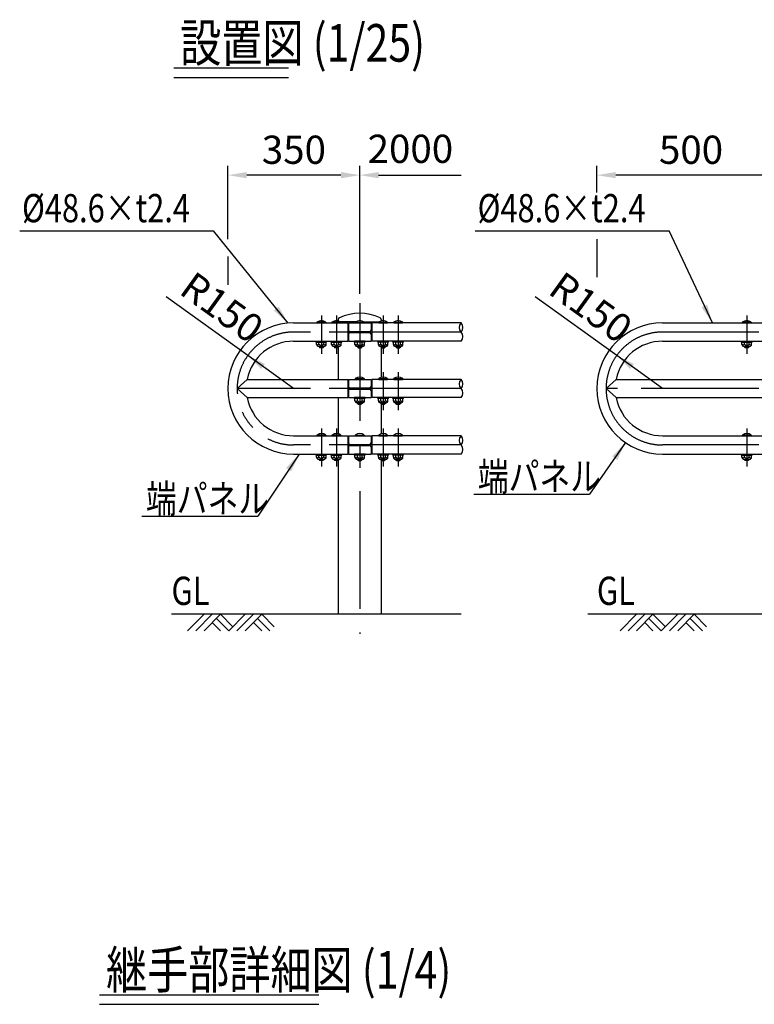
# Model space of a CAD drawing. Units: millimetres. Extents: x 256 to 9199, y 207 to 6633.
# Drawn here: x 256 to 2207, y 3655 to 6271 of the extents above; entities that cross this region are included whole.
import ezdxf

# ---------------------------------------------------------------- set-up
doc = ezdxf.new("R2010")
doc.units = ezdxf.units.MM
doc.header["$LTSCALE"] = 250
doc.header["$PDMODE"] = 33
doc.header["$PDSIZE"] = 5
doc.linetypes.add('CENTER', pattern=[2, 1.25, -0.25, 0.25, -0.25])
for name, color, linetype in [('CENTER', 3, 'CENTER'), ('HATCH', 2, 'Continuous'), ('MOJI', 6, 'Continuous'), ('MOJI2', 1, 'Continuous'), ('SJC', 1, 'Continuous'), ('SJC2', 7, 'Continuous'), ('SUNPOU', 4, 'Continuous')]:
    doc.layers.add(name, color=color, linetype=linetype)
doc.styles.add('EXT08', font='ROMANS', dxfattribs={"width": 0.8, "bigfont": 'EXTFONT'})
doc.styles.get("Standard").update_dxf_attribs({"font": 'arial.ttf'})
doc.dimstyles.new('SJC', dxfattribs={"dimtxt": 0.18, "dimasz": 0.18, "dimexe": 0.18, "dimexo": 0.0625, "dimgap": 0.09, "dimtad": 0, "dimtih": 1, "dimtoh": 1, "dimdec": 4, "dimzin": 0, "dimdsep": 46, "dimtxsty": 'Standard', "dimcen": 0.09, "dimadec": 0, "dimazin": 0, "dimtfac": 1, "dimtdec": 4, "dimtofl": 0, "dimtmove": 0, "dimatfit": 3, "dimfxl": 1, "dimtolj": 1, "dimtzin": 0, "dimarcsym": 0})

# ---------------------------------------------------------------- blocks, each defined once
blk = doc.blocks.new('*D51')
at = {"layer": 'DEFPOINTS', "color": 0}
for p in [(1789.2, 5858.4), (1789.2, 5786.9), (2289.2, 5518.3)]:
    blk.add_point(p, dxfattribs=at)
at = {"layer": 'SUNPOU', "lineweight": -2}
for p, q in [((1789.2, 5811.9), (1789.2, 5883.4)), ((2289.2, 5543.3), (2289.2, 5883.4)), ((2239.2, 5858.4), (1839.2, 5858.4))]:
    blk.add_line(p, q, dxfattribs=at)
at = {"layer": 'SUNPOU'}
for points in [[(1839.2, 5866.7), (1839.2, 5850.1), (1789.2, 5858.4)], [(2239.2, 5866.7), (2239.2, 5850.1), (2289.2, 5858.4)]]:
    blk.add_solid(points, dxfattribs=at)
at = {"layer": 'SUNPOU', "insert": (2039.2, 5925.9), "char_height": 75, "attachment_point": 5, "style": 'EXT08'}
blk.add_mtext('\\A1;500', dxfattribs=at)
blk = doc.blocks.new('*D52')
at = {"layer": 'DEFPOINTS', "color": 0}
for p in [(809.4, 5858.4), (809.4, 5663.1), (1159.4, 5518.3)]:
    blk.add_point(p, dxfattribs=at)
at = {"layer": 'SUNPOU', "lineweight": -2}
for p, q in [((809.4, 5688.1), (809.4, 5883.4)), ((1159.4, 5543.3), (1159.4, 5883.4)), ((1109.4, 5858.4), (859.4, 5858.4))]:
    blk.add_line(p, q, dxfattribs=at)
at = {"layer": 'SUNPOU'}
for points in [[(859.4, 5866.7), (859.4, 5850.1), (809.4, 5858.4)], [(1109.4, 5866.7), (1109.4, 5850.1), (1159.4, 5858.4)]]:
    blk.add_solid(points, dxfattribs=at)
at = {"layer": 'SUNPOU', "insert": (984.4, 5925.9), "char_height": 75, "attachment_point": 5, "style": 'EXT08'}
blk.add_mtext('\\A1;350', dxfattribs=at)
blk = doc.blocks.new('*D53')
at = {"layer": 'DEFPOINTS', "color": 0}
for p in [(1428.4, 5858.4), (1159.4, 5518.3), (1428.4, 5465.8)]:
    blk.add_point(p, dxfattribs=at)
at = {"layer": 'SUNPOU', "color": 0, "lineweight": -2}
for p, q in [((1159.4, 5543.3), (1159.4, 5883.4)), ((1209.4, 5858.4), (1428.4, 5858.4))]:
    blk.add_line(p, q, dxfattribs=at)
at = {"layer": 'SUNPOU', "color": 0}
blk.add_solid([(1209.4, 5866.7), (1209.4, 5850.1), (1159.4, 5858.4)], dxfattribs=at)
at = {"layer": 'SUNPOU', "color": 0, "insert": (1293.9, 5928.4), "char_height": 75, "attachment_point": 5, "style": 'EXT08'}
blk.add_mtext('\\A1;2000', dxfattribs=at)
blk = doc.blocks.new('_None')
blk = doc.blocks.new('B0070019')
at = {"layer": 'HATCH'}
for p, q in [((-157.5, -35), (-122.5, 0)), ((-140, -35), (-105, 0)), ((-122.5, -35), (-87.5, 0)), ((-61.25, -26.25), (-87.5, 0)), ((-70, -35), (-35, 0)), ((-52.5, -35), (-17.5, 0)), ((-35, -35), (0, 0)), ((26.25, -26.25), (0, 0)), ((-87.5, -35), (-105, -17.5)), ((-70, -35), (-96.25, -8.75)), ((0, -35), (-17.5, -17.5)), ((17.5, -35), (-8.75, -8.75))]:
    blk.add_line(p, q, dxfattribs=at)

msp = doc.modelspace()

# ---------------------------------------------------------------- linework, layer by layer
at = {"layer": 'CENTER'}
for p, q in [((1159.395, 5518.277), (1159.395, 4639.235)), ((1057.395, 5485.161), (1057.395, 5384.01)), ((1097.395, 5485.161), (1097.395, 5384.01)), ((1221.395, 5485.161), (1221.395, 5384.01)), ((1261.395, 5485.161), (1261.395, 5384.01)), ((1261.395, 5479.462), (1261.395, 5454.716)), ((2187.2, 5485.161), (2187.2, 5384.01)), ((6718.984, 5441.457), (1963.5, 5441.457)), ((1221.395, 5335.161), (1221.395, 5234.01)), ((1261.395, 5335.161), (1261.395, 5234.01)), ((1261.395, 5329.462), (1261.395, 5304.716)), ((833.695, 5291.457), (833.695, 5291.457)), ((6718.984, 5291.457), (1813.5, 5291.457)), ((1813.5, 5291.457), (1813.5, 5291.457)), ((1057.395, 5185.161), (1057.395, 5084.01)), ((1097.395, 5185.161), (1097.395, 5084.01)), ((1221.395, 5185.161), (1221.395, 5084.01)), ((1261.395, 5185.161), (1261.395, 5084.01)), ((2187.2, 5185.161), (2187.2, 5084.01)), ((1261.395, 5179.462), (1261.395, 5154.716)), ((6718.984, 5141.457), (1963.5, 5141.457))]:
    msp.add_line(p, q, dxfattribs=at)
at = {"layer": 'CENTER', "ltscale": 0.8}
for p, q in [((1428.407, 5441.457), (983.695, 5441.457)), ((1428.407, 5291.457), (833.855, 5291.457)), ((1428.407, 5141.457), (983.695, 5141.457))]:
    msp.add_line(p, q, dxfattribs=at)
msp.add_arc((983.695, 5291.457), 150, 90, 270, dxfattribs=at)
at = {"layer": 'CENTER'}
for start, end in [(90, 180), (180, 270)]:
    msp.add_arc((1963.5, 5291.457), 150, start, end, dxfattribs=at)
at = {"layer": 'MOJI'}
for p, q in [((256.215, 5710.536), (771.134, 5710.536)), ((1466.132, 5710.536), (1981.051, 5710.536)), ((1461.915, 5011.028), (1769.679, 5011.028)), ((580.5, 4952.031), (888.265, 4952.031))]:
    msp.add_line(p, q, dxfattribs=at)
at = {"layer": 'MOJI2'}
for p, q in [((665.36, 6143.19), (970.038, 6143.19)), ((665.36, 6118.19), (970.038, 6118.19)), ((468.329, 3680.236), (1051.025, 3680.236)), ((468.329, 3655.236), (1051.025, 3655.236))]:
    msp.add_line(p, q, dxfattribs=at)
at = {"layer": 'SJC'}
for p, q in [((1102.395, 5474.652), (1102.395, 5471.122)), ((1148.859, 5468.757), (1107.931, 5468.757)), ((1169.931, 5468.757), (1210.859, 5468.757)), ((1216.395, 5474.652), (1216.395, 5471.122)), ((983.695, 5465.757), (1127.395, 5465.757)), ((1045.395, 5467.757), (1045.595, 5465.757)), ((1069.395, 5467.757), (1045.395, 5467.757)), ((1069.195, 5465.757), (1045.595, 5465.757)), ((1069.395, 5467.757), (1069.195, 5465.757)), ((1085.395, 5467.757), (1085.595, 5465.757)), ((1109.395, 5467.757), (1085.395, 5467.757)), ((1109.195, 5465.757), (1085.595, 5465.757)), ((1109.395, 5467.757), (1109.195, 5465.757)), ((1127.395, 5465.757), (1127.395, 5417.157)), ((1129.395, 5461.457), (1127.395, 5461.457)), ((1127.395, 5461.457), (1129.395, 5461.457)), ((1129.395, 5465.757), (1129.395, 5446.957)), ((1129.395, 5465.757), (1189.395, 5465.757)), ((1133.395, 5442.957), (1185.395, 5442.957)), ((1147.395, 5467.757), (1147.595, 5465.757)), ((1147.395, 5467.757), (1171.395, 5467.757)), ((1147.595, 5465.757), (1171.195, 5465.757)), ((1171.395, 5467.757), (1171.195, 5465.757)), ((1189.395, 5465.757), (1189.395, 5446.957)), ((1189.395, 5460.357), (1191.395, 5460.357)), ((1428.407, 5465.757), (1191.395, 5465.757)), ((1191.395, 5465.757), (1191.395, 5417.157)), ((1191.395, 5465.757), (1191.395, 5417.157)), ((1209.395, 5467.757), (1209.595, 5465.757)), ((1209.395, 5467.757), (1233.395, 5467.757)), ((1209.595, 5465.757), (1233.195, 5465.757)), ((1233.395, 5467.757), (1233.195, 5465.757)), ((1249.395, 5467.757), (1249.595, 5465.757)), ((1249.395, 5467.757), (1273.395, 5467.757)), ((1249.595, 5465.757), (1273.195, 5465.757)), ((1273.395, 5467.757), (1273.195, 5465.757)), ((1963.5, 5465.757), (2257.2, 5465.757)), ((2175.2, 5467.757), (2175.4, 5465.757)), ((2199.2, 5467.757), (2175.2, 5467.757)), ((2199, 5465.757), (2175.4, 5465.757)), ((2199.2, 5467.757), (2199, 5465.757)), ((983.695, 5417.157), (1127.395, 5417.157)), ((1043.395, 5414.657), (1043.395, 5417.157)), ((1043.395, 5417.157), (1071.395, 5417.157)), ((1071.395, 5414.657), (1071.395, 5417.157)), ((1083.395, 5414.657), (1083.395, 5417.157)), ((1083.395, 5417.157), (1111.395, 5417.157)), ((1111.395, 5414.657), (1111.395, 5417.157)), ((1127.395, 5421.457), (1129.395, 5421.457)), ((1129.395, 5435.957), (1129.395, 5417.157)), ((1129.395, 5417.157), (1189.395, 5417.157)), ((1133.395, 5439.957), (1185.395, 5439.957)), ((1145.395, 5414.657), (1145.395, 5417.157)), ((1173.395, 5417.157), (1145.395, 5417.157)), ((1173.395, 5414.657), (1173.395, 5417.157)), ((1189.395, 5435.957), (1189.395, 5417.157)), ((1189.395, 5420.357), (1191.395, 5420.357)), ((1428.407, 5417.157), (1191.395, 5417.157)), ((1207.395, 5414.657), (1207.395, 5417.157)), ((1235.395, 5417.157), (1207.395, 5417.157)), ((1235.395, 5414.657), (1235.395, 5417.157)), ((1247.395, 5414.657), (1247.395, 5417.157)), ((1275.395, 5417.157), (1247.395, 5417.157)), ((1275.395, 5414.657), (1275.395, 5417.157)), ((1963.5, 5417.157), (2257.2, 5417.157)), ((2173.2, 5414.657), (2173.2, 5417.157)), ((2173.2, 5417.157), (2201.2, 5417.157)), ((2201.2, 5414.657), (2201.2, 5417.157)), ((1043.395, 5414.657), (1071.395, 5414.657)), ((1044.693, 5408.657), (1044.693, 5414.657)), ((1049.693, 5403.657), (1065.097, 5403.657)), ((1050.395, 5403.657), (1050.395, 5402.757)), ((1050.395, 5402.757), (1053.395, 5399.757)), ((1051.044, 5409.657), (1051.044, 5414.657)), ((1061.395, 5399.757), (1053.395, 5399.757)), ((1064.395, 5402.757), (1061.395, 5399.757)), ((1063.746, 5409.657), (1063.746, 5414.657)), ((1064.395, 5403.657), (1064.395, 5402.757)), ((1070.097, 5408.657), (1070.097, 5414.657)), ((1083.395, 5414.657), (1111.395, 5414.657)), ((1084.693, 5408.657), (1084.693, 5414.657)), ((1089.693, 5403.657), (1105.097, 5403.657)), ((1090.395, 5403.657), (1090.395, 5402.757)), ((1090.395, 5402.757), (1093.395, 5399.757)), ((1091.044, 5409.657), (1091.044, 5414.657)), ((1101.395, 5399.757), (1093.395, 5399.757)), ((1104.395, 5402.757), (1101.395, 5399.757)), ((1102.245, 5400.607), (1102.245, 5315.757)), ((1103.746, 5409.657), (1103.746, 5414.657)), ((1104.395, 5403.657), (1104.395, 5402.757)), ((1110.097, 5408.657), (1110.097, 5414.657)), ((1173.395, 5414.657), (1145.395, 5414.657)), ((1146.693, 5408.657), (1146.693, 5414.657)), ((1167.097, 5403.657), (1151.693, 5403.657)), ((1152.395, 5403.657), (1152.395, 5402.757)), ((1152.395, 5402.757), (1155.395, 5399.757)), ((1153.044, 5409.657), (1153.044, 5414.657)), ((1155.395, 5399.757), (1163.395, 5399.757)), ((1166.395, 5402.757), (1163.395, 5399.757)), ((1165.746, 5409.657), (1165.746, 5414.657)), ((1166.395, 5403.657), (1166.395, 5402.757)), ((1172.097, 5408.657), (1172.097, 5414.657)), ((1235.395, 5414.657), (1207.395, 5414.657)), ((1208.693, 5408.657), (1208.693, 5414.657)), ((1229.097, 5403.657), (1213.693, 5403.657)), ((1214.395, 5403.657), (1214.395, 5402.757)), ((1214.395, 5402.757), (1217.395, 5399.757)), ((1215.044, 5409.657), (1215.044, 5414.657)), ((1216.545, 5400.607), (1216.545, 5321.16)), ((1217.395, 5399.757), (1225.395, 5399.757)), ((1228.395, 5402.757), (1225.395, 5399.757)), ((1227.746, 5409.657), (1227.746, 5414.657)), ((1228.395, 5403.657), (1228.395, 5402.757)), ((1234.097, 5408.657), (1234.097, 5414.657)), ((1275.395, 5414.657), (1247.395, 5414.657)), ((1248.693, 5408.657), (1248.693, 5414.657)), ((1269.097, 5403.657), (1253.693, 5403.657)), ((1254.395, 5403.657), (1254.395, 5402.757)), ((1254.395, 5402.757), (1257.395, 5399.757)), ((1255.044, 5409.657), (1255.044, 5414.657)), ((1257.395, 5399.757), (1265.395, 5399.757)), ((1268.395, 5402.757), (1265.395, 5399.757)), ((1267.746, 5409.657), (1267.746, 5414.657)), ((1268.395, 5403.657), (1268.395, 5402.757)), ((1274.097, 5408.657), (1274.097, 5414.657)), ((2173.2, 5414.657), (2201.2, 5414.657)), ((2174.498, 5408.657), (2174.498, 5414.657)), ((2179.498, 5403.657), (2194.902, 5403.657)), ((2180.2, 5403.657), (2180.2, 5402.757)), ((2180.2, 5402.757), (2183.2, 5399.757)), ((2180.849, 5409.657), (2180.849, 5414.657)), ((2191.2, 5399.757), (2183.2, 5399.757)), ((2194.2, 5402.757), (2191.2, 5399.757)), ((2193.551, 5409.657), (2193.551, 5414.657)), ((2194.2, 5403.657), (2194.2, 5402.757)), ((2199.902, 5408.657), (2199.902, 5414.657)), ((860.366, 5315.757), (833.855, 5291.457)), ((860.366, 5315.757), (1127.395, 5315.757)), ((1127.395, 5315.757), (1127.395, 5267.157)), ((1127.395, 5311.457), (1129.395, 5311.457)), ((1129.395, 5311.457), (1127.395, 5311.457)), ((1129.395, 5315.757), (1129.395, 5296.957)), ((1129.395, 5315.757), (1189.395, 5315.757)), ((1147.395, 5317.757), (1147.595, 5315.757)), ((1147.395, 5317.757), (1171.395, 5317.757)), ((1147.595, 5315.757), (1171.195, 5315.757)), ((1171.395, 5317.757), (1171.195, 5315.757)), ((1189.395, 5315.757), (1189.395, 5296.957)), ((1428.407, 5315.757), (1191.395, 5315.757)), ((1191.395, 5315.757), (1191.395, 5267.157)), ((1191.395, 5315.757), (1191.395, 5267.157)), ((1209.395, 5317.757), (1209.595, 5315.757)), ((1209.395, 5317.757), (1233.395, 5317.757)), ((1209.595, 5315.757), (1233.195, 5315.757)), ((1233.395, 5317.757), (1233.195, 5315.757)), ((1249.395, 5317.757), (1249.595, 5315.757)), ((1249.395, 5317.757), (1273.395, 5317.757)), ((1249.595, 5315.757), (1273.195, 5315.757)), ((1273.395, 5317.757), (1273.195, 5315.757)), ((1840.171, 5315.757), (1813.66, 5291.457)), ((1840.171, 5315.757), (2257.2, 5315.757)), ((860.366, 5267.157), (833.855, 5291.457)), ((1129.395, 5285.957), (1129.395, 5267.157)), ((1133.395, 5292.957), (1185.395, 5292.957)), ((1133.395, 5289.957), (1185.395, 5289.957)), ((1189.395, 5310.357), (1191.395, 5310.357)), ((1189.395, 5285.957), (1189.395, 5267.157)), ((1840.171, 5267.157), (1813.66, 5291.457)), ((860.366, 5267.157), (1127.395, 5267.157)), ((1102.245, 5267.157), (1102.245, 5171.16)), ((1127.395, 5271.457), (1129.395, 5271.457)), ((1129.395, 5267.157), (1189.395, 5267.157)), ((1145.395, 5264.657), (1145.395, 5267.157)), ((1173.395, 5267.157), (1145.395, 5267.157)), ((1173.395, 5264.657), (1145.395, 5264.657)), ((1146.693, 5258.657), (1146.693, 5264.657)), ((1153.044, 5259.657), (1153.044, 5264.657)), ((1165.746, 5259.657), (1165.746, 5264.657)), ((1172.097, 5258.657), (1172.097, 5264.657)), ((1173.395, 5264.657), (1173.395, 5267.157)), ((1189.395, 5270.357), (1191.395, 5270.357)), ((1428.407, 5267.157), (1191.395, 5267.157)), ((1207.395, 5264.657), (1207.395, 5267.157)), ((1235.395, 5267.157), (1207.395, 5267.157)), ((1235.395, 5264.657), (1207.395, 5264.657)), ((1208.693, 5258.657), (1208.693, 5264.657)), ((1215.044, 5259.657), (1215.044, 5264.657)), ((1227.746, 5259.657), (1227.746, 5264.657)), ((1234.097, 5258.657), (1234.097, 5264.657)), ((1235.395, 5264.657), (1235.395, 5267.157)), ((1247.395, 5264.657), (1247.395, 5267.157)), ((1275.395, 5267.157), (1247.395, 5267.157)), ((1275.395, 5264.657), (1247.395, 5264.657)), ((1248.693, 5258.657), (1248.693, 5264.657)), ((1255.044, 5259.657), (1255.044, 5264.657)), ((1267.746, 5259.657), (1267.746, 5264.657)), ((1274.097, 5258.657), (1274.097, 5264.657)), ((1275.395, 5264.657), (1275.395, 5267.157)), ((1840.171, 5267.157), (2257.2, 5267.157)), ((1167.097, 5253.657), (1151.693, 5253.657)), ((1152.395, 5253.657), (1152.395, 5252.757)), ((1152.395, 5252.757), (1155.395, 5249.757)), ((1155.395, 5249.757), (1163.395, 5249.757)), ((1166.395, 5252.757), (1163.395, 5249.757)), ((1166.395, 5253.657), (1166.395, 5252.757)), ((1229.097, 5253.657), (1213.693, 5253.657)), ((1214.395, 5253.657), (1214.395, 5252.757)), ((1214.395, 5252.757), (1217.395, 5249.757)), ((1216.545, 5250.607), (1216.545, 5171.16)), ((1217.395, 5249.757), (1225.395, 5249.757)), ((1228.395, 5252.757), (1225.395, 5249.757)), ((1228.395, 5253.657), (1228.395, 5252.757)), ((1269.097, 5253.657), (1253.693, 5253.657)), ((1254.395, 5253.657), (1254.395, 5252.757)), ((1254.395, 5252.757), (1257.395, 5249.757)), ((1257.395, 5249.757), (1265.395, 5249.757)), ((1268.395, 5252.757), (1265.395, 5249.757)), ((1268.395, 5253.657), (1268.395, 5252.757)), ((983.695, 5165.757), (1127.395, 5165.757)), ((1045.395, 5167.757), (1045.595, 5165.757)), ((1069.395, 5167.757), (1045.395, 5167.757)), ((1069.195, 5165.757), (1045.595, 5165.757)), ((1069.395, 5167.757), (1069.195, 5165.757)), ((1085.395, 5167.757), (1085.595, 5165.757)), ((1109.395, 5167.757), (1085.395, 5167.757)), ((1109.195, 5165.757), (1085.595, 5165.757)), ((1109.395, 5167.757), (1109.195, 5165.757)), ((1126.795, 5165.857), (1126.795, 5165.757)), ((1127.395, 5165.757), (1127.395, 5117.157)), ((1129.395, 5161.457), (1127.395, 5161.457)), ((1127.395, 5161.457), (1129.395, 5161.457)), ((1129.395, 5165.757), (1189.395, 5165.757)), ((1129.395, 5165.757), (1129.395, 5146.957)), ((1147.395, 5167.757), (1147.595, 5165.757)), ((1147.395, 5167.757), (1171.395, 5167.757)), ((1147.595, 5165.757), (1171.195, 5165.757)), ((1171.395, 5167.757), (1171.195, 5165.757)), ((1189.395, 5165.757), (1189.395, 5146.957)), ((1189.395, 5160.357), (1191.395, 5160.357)), ((1428.407, 5165.757), (1191.395, 5165.757)), ((1191.395, 5165.757), (1191.395, 5117.157)), ((1191.395, 5165.757), (1191.395, 5117.157)), ((1209.395, 5167.757), (1209.595, 5165.757)), ((1209.395, 5167.757), (1233.395, 5167.757)), ((1209.595, 5165.757), (1233.195, 5165.757)), ((1233.395, 5167.757), (1233.195, 5165.757)), ((1249.395, 5167.757), (1249.595, 5165.757)), ((1249.395, 5167.757), (1273.395, 5167.757)), ((1249.595, 5165.757), (1273.195, 5165.757)), ((1273.395, 5167.757), (1273.195, 5165.757)), ((1963.5, 5165.757), (2257.2, 5165.757)), ((2175.2, 5167.757), (2175.4, 5165.757)), ((2199.2, 5167.757), (2175.2, 5167.757)), ((2199, 5165.757), (2175.4, 5165.757)), ((2199.2, 5167.757), (2199, 5165.757)), ((1129.395, 5135.957), (1129.395, 5117.157)), ((1133.395, 5142.957), (1185.395, 5142.957)), ((1133.395, 5139.957), (1185.395, 5139.957)), ((1189.395, 5135.957), (1189.395, 5117.157)), ((983.695, 5117.157), (1127.395, 5117.157)), ((1043.395, 5114.657), (1043.395, 5117.157)), ((1043.395, 5117.157), (1071.395, 5117.157)), ((1043.395, 5114.657), (1071.395, 5114.657)), ((1044.693, 5108.657), (1044.693, 5114.657)), ((1049.693, 5103.657), (1065.097, 5103.657)), ((1050.395, 5103.657), (1050.395, 5102.757)), ((1050.395, 5102.757), (1053.395, 5099.757)), ((1051.044, 5109.657), (1051.044, 5114.657)), ((1064.395, 5102.757), (1061.395, 5099.757)), ((1063.746, 5109.657), (1063.746, 5114.657)), ((1064.395, 5103.657), (1064.395, 5102.757)), ((1070.097, 5108.657), (1070.097, 5114.657)), ((1071.395, 5114.657), (1071.395, 5117.157)), ((1083.395, 5114.657), (1083.395, 5117.157)), ((1083.395, 5117.157), (1111.395, 5117.157)), ((1083.395, 5114.657), (1111.395, 5114.657)), ((1084.693, 5108.657), (1084.693, 5114.657)), ((1089.693, 5103.657), (1105.097, 5103.657)), ((1090.395, 5103.657), (1090.395, 5102.757)), ((1090.395, 5102.757), (1093.395, 5099.757)), ((1091.044, 5109.657), (1091.044, 5114.657)), ((1104.395, 5102.757), (1101.395, 5099.757)), ((1103.746, 5109.657), (1103.746, 5114.657)), ((1104.395, 5103.657), (1104.395, 5102.757)), ((1110.097, 5108.657), (1110.097, 5114.657)), ((1111.395, 5114.657), (1111.395, 5117.157)), ((1127.395, 5121.457), (1129.395, 5121.457)), ((1129.395, 5117.157), (1189.395, 5117.157)), ((1145.395, 5114.657), (1145.395, 5117.157)), ((1173.395, 5117.157), (1145.395, 5117.157)), ((1173.395, 5114.657), (1145.395, 5114.657)), ((1146.693, 5108.657), (1146.693, 5114.657)), ((1167.097, 5103.657), (1151.693, 5103.657)), ((1152.395, 5103.657), (1152.395, 5102.757)), ((1152.395, 5102.757), (1155.395, 5099.757)), ((1153.044, 5109.657), (1153.044, 5114.657)), ((1166.395, 5102.757), (1163.395, 5099.757)), ((1165.746, 5109.657), (1165.746, 5114.657)), ((1166.395, 5103.657), (1166.395, 5102.757)), ((1172.097, 5108.657), (1172.097, 5114.657)), ((1173.395, 5114.657), (1173.395, 5117.157)), ((1189.395, 5120.357), (1191.395, 5120.357)), ((1428.407, 5117.157), (1191.395, 5117.157)), ((1207.395, 5114.657), (1207.395, 5117.157)), ((1235.395, 5117.157), (1207.395, 5117.157)), ((1235.395, 5114.657), (1207.395, 5114.657)), ((1208.693, 5108.657), (1208.693, 5114.657)), ((1229.097, 5103.657), (1213.693, 5103.657)), ((1214.395, 5103.657), (1214.395, 5102.757)), ((1214.395, 5102.757), (1217.395, 5099.757)), ((1215.044, 5109.657), (1215.044, 5114.657)), ((1228.395, 5102.757), (1225.395, 5099.757)), ((1227.746, 5109.657), (1227.746, 5114.657)), ((1228.395, 5103.657), (1228.395, 5102.757)), ((1234.097, 5108.657), (1234.097, 5114.657)), ((1235.395, 5114.657), (1235.395, 5117.157)), ((1247.395, 5114.657), (1247.395, 5117.157)), ((1275.395, 5117.157), (1247.395, 5117.157)), ((1275.395, 5114.657), (1247.395, 5114.657)), ((1248.693, 5108.657), (1248.693, 5114.657)), ((1269.097, 5103.657), (1253.693, 5103.657)), ((1254.395, 5103.657), (1254.395, 5102.757)), ((1254.395, 5102.757), (1257.395, 5099.757)), ((1255.044, 5109.657), (1255.044, 5114.657)), ((1268.395, 5102.757), (1265.395, 5099.757)), ((1267.746, 5109.657), (1267.746, 5114.657)), ((1268.395, 5103.657), (1268.395, 5102.757)), ((1274.097, 5108.657), (1274.097, 5114.657)), ((1275.395, 5114.657), (1275.395, 5117.157)), ((1963.5, 5117.157), (2257.2, 5117.157)), ((2173.2, 5114.657), (2173.2, 5117.157)), ((2173.2, 5117.157), (2201.2, 5117.157)), ((2173.2, 5114.657), (2201.2, 5114.657)), ((2174.498, 5108.657), (2174.498, 5114.657)), ((2179.498, 5103.657), (2194.902, 5103.657)), ((2180.2, 5103.657), (2180.2, 5102.757)), ((2180.2, 5102.757), (2183.2, 5099.757)), ((2180.849, 5109.657), (2180.849, 5114.657)), ((2194.2, 5102.757), (2191.2, 5099.757)), ((2193.551, 5109.657), (2193.551, 5114.657)), ((2194.2, 5103.657), (2194.2, 5102.757)), ((2199.902, 5108.657), (2199.902, 5114.657)), ((2201.2, 5114.657), (2201.2, 5117.157)), ((1061.395, 5099.757), (1053.395, 5099.757)), ((1101.395, 5099.757), (1093.395, 5099.757)), ((1102.245, 5100.607), (1102.245, 4691.457)), ((1155.395, 5099.757), (1163.395, 5099.757)), ((1216.545, 5100.607), (1216.545, 4691.457)), ((1217.395, 5099.757), (1225.395, 5099.757)), ((1257.395, 5099.757), (1265.395, 5099.757)), ((2191.2, 5099.757), (2183.2, 5099.757)), ((1428.407, 4691.457), (659.395, 4691.457)), ((6718.984, 4691.457), (1765.365, 4691.457))]:
    msp.add_line(p, q, dxfattribs=at)
for centre, radius, start, end in [((1057.395, 5451.757), 20, 53.130102, 126.869898), ((1097.395, 5451.757), 20, 53.130102, 126.869898), ((1107.395, 5474.652), 5, 115.581658, 180), ((1159.395, 5366.03), 125.427, 64.418342, 115.581658), ((1159.395, 5451.757), 20, 53.130102, 126.869898), ((1221.395, 5451.757), 20, 53.130102, 126.869898), ((1211.395, 5474.652), 5, 0, 64.418342), ((1261.395, 5451.757), 20, 53.130102, 126.869898), ((2187.2, 5451.757), 20, 53.130102, 126.869898), ((983.695, 5291.457), 174.3, 90, 180), ((1131.402, 5465.474), 4.017, 175.960524, 240.024103), ((1131.395, 5445.457), 4, 180, 270), ((1133.395, 5446.957), 4, 180, 270), ((1185.395, 5446.957), 4, 270, 0), ((1440.669, 5453.607), 17.262, 135.26345, 224.73655), ((1416.145, 5453.607), 17.262, 315.26345, 44.73655), ((1963.5, 5291.457), 174.3, 90, 180), ((983.695, 5291.457), 125.7, 90, 168.853551), ((1131.402, 5417.44), 4.017, 119.975897, 184.039476), ((1131.395, 5437.457), 4, 120, 180), ((1133.395, 5435.957), 4, 90, 180), ((1131.395, 5437.457), 4, 90, 115.841933), ((1185.395, 5435.957), 4, 0, 90), ((1416.145, 5429.307), 17.262, 315.26345, 44.73655), ((1963.5, 5291.457), 125.7, 90, 168.853551), ((1047.869, 5411.288), 3.57, 207.18418, 332.81582), ((1049.693, 5408.657), 5, 180, 270), ((1057.395, 5413.488), 7.417, 211.099072, 328.900928), ((1066.921, 5411.288), 3.57, 207.18418, 332.81582), ((1065.097, 5408.657), 5, 270, 0), ((1087.869, 5411.288), 3.57, 207.18418, 332.81582), ((1089.693, 5408.657), 5, 180, 270), ((1097.395, 5413.488), 7.417, 211.099072, 328.900928), ((1106.921, 5411.288), 3.57, 207.18418, 332.81582), ((1105.097, 5408.657), 5, 270, 0), ((1149.869, 5411.288), 3.57, 207.18418, 332.81582), ((1151.693, 5408.657), 5, 180, 270), ((1159.395, 5413.488), 7.417, 211.099072, 328.900928), ((1168.921, 5411.288), 3.57, 207.18418, 332.81582), ((1167.097, 5408.657), 5, 270, 0), ((1211.869, 5411.288), 3.57, 207.18418, 332.81582), ((1213.693, 5408.657), 5, 180, 270), ((1221.395, 5413.488), 7.417, 211.099072, 328.900928), ((1230.921, 5411.288), 3.57, 207.18418, 332.81582), ((1229.097, 5408.657), 5, 270, 0), ((1251.869, 5411.288), 3.57, 207.18418, 332.81582), ((1253.693, 5408.657), 5, 180, 270), ((1261.395, 5413.488), 7.417, 211.099072, 328.900928), ((1270.921, 5411.288), 3.57, 207.18418, 332.81582), ((1269.097, 5408.657), 5, 270, 0), ((2177.674, 5411.288), 3.57, 207.18418, 332.81582), ((2179.498, 5408.657), 5, 180, 270), ((2187.2, 5413.488), 7.417, 211.099072, 328.900928), ((2196.726, 5411.288), 3.57, 207.18418, 332.81582), ((2194.902, 5408.657), 5, 270, 0), ((1131.402, 5315.474), 4.017, 175.960524, 240.024103), ((1159.395, 5301.757), 20, 53.130102, 126.869898), ((1221.395, 5301.757), 20, 53.130102, 126.869898), ((1261.395, 5301.757), 20, 53.130102, 126.869898), ((1440.669, 5303.607), 17.262, 135.26345, 224.73655), ((1416.145, 5303.607), 17.262, 315.26345, 44.73655), ((983.695, 5291.457), 174.3, 180, 270), ((1131.395, 5295.457), 4, 180, 270), ((1131.395, 5287.457), 4, 120, 180), ((1133.395, 5296.957), 4, 180, 270), ((1133.395, 5285.957), 4, 90, 180), ((1131.395, 5287.457), 4, 90, 115.841933), ((1185.395, 5296.957), 4, 270, 0), ((1185.395, 5285.957), 4, 0, 90), ((1416.145, 5279.307), 17.262, 315.26345, 44.73655), ((1963.5, 5291.457), 174.3, 180, 270), ((983.695, 5291.457), 125.7, 191.146449, 270), ((1131.402, 5267.44), 4.017, 119.975897, 184.039476), ((1149.869, 5261.288), 3.57, 207.18418, 332.81582), ((1151.693, 5258.657), 5, 180, 270), ((1159.395, 5263.488), 7.417, 211.099072, 328.900928), ((1168.921, 5261.288), 3.57, 207.18418, 332.81582), ((1167.097, 5258.657), 5, 270, 0), ((1211.869, 5261.288), 3.57, 207.18418, 332.81582), ((1213.693, 5258.657), 5, 180, 270), ((1221.395, 5263.488), 7.417, 211.099072, 328.900928), ((1230.921, 5261.288), 3.57, 207.18418, 332.81582), ((1229.097, 5258.657), 5, 270, 0), ((1251.869, 5261.288), 3.57, 207.18418, 332.81582), ((1253.693, 5258.657), 5, 180, 270), ((1261.395, 5263.488), 7.417, 211.099072, 328.900928), ((1270.921, 5261.288), 3.57, 207.18418, 332.81582), ((1269.097, 5258.657), 5, 270, 0), ((1963.5, 5291.457), 125.7, 191.146449, 270), ((1057.395, 5151.757), 20, 53.130102, 126.869898), ((1097.395, 5151.757), 20, 53.130102, 126.869898), ((1131.402, 5165.474), 4.017, 175.960524, 240.024103), ((1159.395, 5151.757), 20, 53.130102, 126.869898), ((1221.395, 5151.757), 20, 53.130102, 126.869898), ((1261.395, 5151.757), 20, 53.130102, 126.869898), ((1440.669, 5153.607), 17.262, 135.26345, 224.73655), ((1416.145, 5153.607), 17.262, 315.26345, 44.73655), ((2187.2, 5151.757), 20, 53.130102, 126.869898), ((1131.395, 5145.457), 4, 180, 270), ((1131.395, 5137.457), 4, 120, 180), ((1133.395, 5146.957), 4, 180, 270), ((1133.395, 5135.957), 4, 90, 180), ((1131.395, 5137.457), 4, 90, 115.841933), ((1185.395, 5146.957), 4, 270, 0), ((1185.395, 5135.957), 4, 0, 90), ((1416.145, 5129.307), 17.262, 315.26345, 44.73655), ((1047.869, 5111.288), 3.57, 207.18418, 332.81582), ((1049.693, 5108.657), 5, 180, 270), ((1057.395, 5113.488), 7.417, 211.099072, 328.900928), ((1066.921, 5111.288), 3.57, 207.18418, 332.81582), ((1065.097, 5108.657), 5, 270, 0), ((1087.869, 5111.288), 3.57, 207.18418, 332.81582), ((1089.693, 5108.657), 5, 180, 270), ((1097.395, 5113.488), 7.417, 211.099072, 328.900928), ((1106.921, 5111.288), 3.57, 207.18418, 332.81582), ((1105.097, 5108.657), 5, 270, 0), ((1131.402, 5117.44), 4.017, 119.975897, 184.039476), ((1149.869, 5111.288), 3.57, 207.18418, 332.81582), ((1151.693, 5108.657), 5, 180, 270), ((1159.395, 5113.488), 7.417, 211.099072, 328.900928), ((1168.921, 5111.288), 3.57, 207.18418, 332.81582), ((1167.097, 5108.657), 5, 270, 0), ((1211.869, 5111.288), 3.57, 207.18418, 332.81582), ((1213.693, 5108.657), 5, 180, 270), ((1221.395, 5113.488), 7.417, 211.099072, 328.900928), ((1230.921, 5111.288), 3.57, 207.18418, 332.81582), ((1229.097, 5108.657), 5, 270, 0), ((1251.869, 5111.288), 3.57, 207.18418, 332.81582), ((1253.693, 5108.657), 5, 180, 270), ((1261.395, 5113.488), 7.417, 211.099072, 328.900928), ((1270.921, 5111.288), 3.57, 207.18418, 332.81582), ((1269.097, 5108.657), 5, 270, 0), ((2177.674, 5111.288), 3.57, 207.18418, 332.81582), ((2179.498, 5108.657), 5, 180, 270), ((2187.2, 5113.488), 7.417, 211.099072, 328.900928), ((2196.726, 5111.288), 3.57, 207.18418, 332.81582), ((2194.902, 5108.657), 5, 270, 0)]:
    msp.add_arc(centre, radius, start, end, dxfattribs=at)
at = {"layer": 'SJC2'}
for p, q in [((1064.395, 5402.757), (1050.395, 5402.757)), ((1104.395, 5402.757), (1090.395, 5402.757)), ((1152.395, 5402.757), (1166.395, 5402.757)), ((1214.395, 5402.757), (1228.395, 5402.757)), ((1254.395, 5402.757), (1268.395, 5402.757)), ((2194.2, 5402.757), (2180.2, 5402.757)), ((1152.395, 5252.757), (1166.395, 5252.757)), ((1214.395, 5252.757), (1228.395, 5252.757)), ((1254.395, 5252.757), (1268.395, 5252.757)), ((1064.395, 5102.757), (1050.395, 5102.757)), ((1104.395, 5102.757), (1090.395, 5102.757)), ((1152.395, 5102.757), (1166.395, 5102.757)), ((1214.395, 5102.757), (1228.395, 5102.757)), ((1254.395, 5102.757), (1268.395, 5102.757)), ((2194.2, 5102.757), (2180.2, 5102.757))]:
    msp.add_line(p, q, dxfattribs=at)
at = {"layer": 'SUNPOU'}
for p, q in [((1789.2, 5688.098), (1789.2, 5587.53)), ((809.395, 5642.403), (809.395, 5566.728)), ((862.004, 5379.158), (645.224, 5535.388)), ((1841.809, 5379.158), (1625.029, 5535.388)), ((983.695, 5291.457), (862.004, 5379.158)), ((1963.5, 5291.457), (1841.809, 5379.158))]:
    msp.add_line(p, q, dxfattribs=at)
for points in [[(907.44, 5356.685), (897.696, 5343.163), (862.004, 5379.158)], [(1887.245, 5356.685), (1877.501, 5343.163), (1841.809, 5379.158)]]:
    msp.add_solid(points, dxfattribs=at)

# ---------------------------------------------------------------- block references
at = {"layer": 'SJC', "xscale": 1.25, "yscale": 1.25, "zscale": 1.25}
for p in [(898.947, 4691.457), (2047.508, 4691.457)]:
    msp.add_blockref('B0070019', p, dxfattribs=at)

# ---------------------------------------------------------------- texts
at = {"layer": 'MOJI', "style": 'EXT08', "width": 0.8}
for s, p in [('%%c48.6×t2.4', (262.302, 5733.199)), ('%%c48.6×t2.4', (1472.218, 5733.199)), ('端パネル', (1472.876, 5020.444)), ('端パネル', (591.461, 4961.446)), ('GL', (659.395, 4716.457)), ('GL', (1789.2, 4716.457))]:
    msp.add_text(s, height=75, dxfattribs=at).set_placement(p)
at = {"layer": 'MOJI2', "style": 'EXT08', "width": 0.8}
for s, p in [('設置図 (1/25)', (682.554, 6159.875)), ('継手部詳細図 (1/4)', (485.522, 3696.922))]:
    msp.add_text(s, height=100, dxfattribs=at).set_placement(p)
at = {"layer": 'SUNPOU', "char_height": 75, "width": 0.8, "attachment_point": 5, "rotation": 324.220262, "style": 'EXT08'}
for insert in [(793.509, 5507.113), (1773.314, 5507.113)]:
    msp.add_mtext('\\A1;R150', dxfattribs=dict(at, insert=insert))

# ---------------------------------------------------------------- dimensions: what is measured, and where the dimension line sits
at = {"layer": 'SUNPOU'}
for base, p1, p2, picture, middle in [((809.395, 5858.411), (1159.395, 5518.277), (809.395, 5663.083), '*D52', (984.395, 5925.911)), ((1789.2, 5858.411), (2289.2, 5518.277), (1789.2, 5786.853), '*D51', (2039.2, 5925.911))]:
    dim = msp.add_linear_dim(base=base, p1=p1, p2=p2, dimstyle='SJC', override={"dimscale": 25, "dimtxt": 3, "dimasz": 2, "dimexe": 1, "dimexo": 1, "dimgap": 1.2, "dimtad": 1, "dimtih": 0, "dimtoh": 0, "dimdec": 0, "dimzin": 8, "dimtxsty": 'EXT08', "dimclrd": 256, "dimclre": 256, "dimclrt": 256, "dimaunit": 1, "dimtofl": 1, "dimtmove": 2}, dxfattribs=at)
    dim.commit()
    dim.dimension.update_dxf_attribs({"geometry": picture, "text_midpoint": middle})
dim = msp.add_linear_dim(base=(1428.407, 5858.411), p1=(1159.395, 5518.277), p2=(1428.407, 5465.757), text='2000', dimstyle='SJC', override={"dimscale": 25, "dimtxt": 3, "dimasz": 2, "dimexe": 1, "dimexo": 1, "dimgap": 1.2, "dimtad": 1, "dimtih": 0, "dimtoh": 0, "dimdec": 2, "dimzin": 8, "dimtxsty": 'EXT08', "dimblk2": 'None', "dimsah": 1, "dimse2": 1, "dimtofl": 1, "dimtmove": 2}, dxfattribs=at)
dim.commit()
dim.dimension.update_dxf_attribs({"geometry": '*D53', "text_midpoint": (1293.901, 5928.411), "dimtype": 160})

# ---------------------------------------------------------------- leaders
at = {"layer": 'MOJI'}
for points, override in [([(968.998, 5465.136), (771.134, 5710.536)], {"dimscale": 25, "dimtxt": 3, "dimasz": 2, "dimexe": 1, "dimexo": 1, "dimgap": 1.2, "dimtad": 0, "dimtih": 0, "dimtoh": 0, "dimdec": 2, "dimzin": 8, "dimtxsty": 'EXT08', "dimtofl": 1, "dimtmove": 2}), ([(2095.769, 5465.757), (1981.051, 5710.536)], {"dimscale": 25, "dimtxt": 3, "dimasz": 2, "dimexe": 1, "dimexo": 1, "dimgap": 1.2, "dimtad": 0, "dimtih": 0, "dimtoh": 0, "dimdec": 2, "dimzin": 8, "dimtxsty": 'EXT08', "dimtofl": 1, "dimtmove": 2}), ([(1865.072, 5147.608), (1769.679, 5011.028)], {"dimscale": 25, "dimtxt": 3, "dimasz": 2, "dimexe": 1, "dimexo": 1, "dimgap": 1.2, "dimtad": 0, "dimtih": 0, "dimtoh": 0, "dimdec": 2, "dimzin": 8, "dimtxsty": 'EXT08', "dimadec": 2, "dimtofl": 1, "dimtmove": 2}), ([(998.091, 5117.157), (888.265, 4952.031)], {"dimscale": 25, "dimtxt": 3, "dimasz": 2, "dimexe": 1, "dimexo": 1, "dimgap": 1.2, "dimtad": 0, "dimtih": 0, "dimtoh": 0, "dimdec": 2, "dimzin": 8, "dimtxsty": 'EXT08', "dimadec": 2, "dimtofl": 1, "dimtmove": 2})]:
    msp.add_leader(points, dimstyle='SJC', override=override, dxfattribs=at)

doc.saveas('drawing.dxf')
